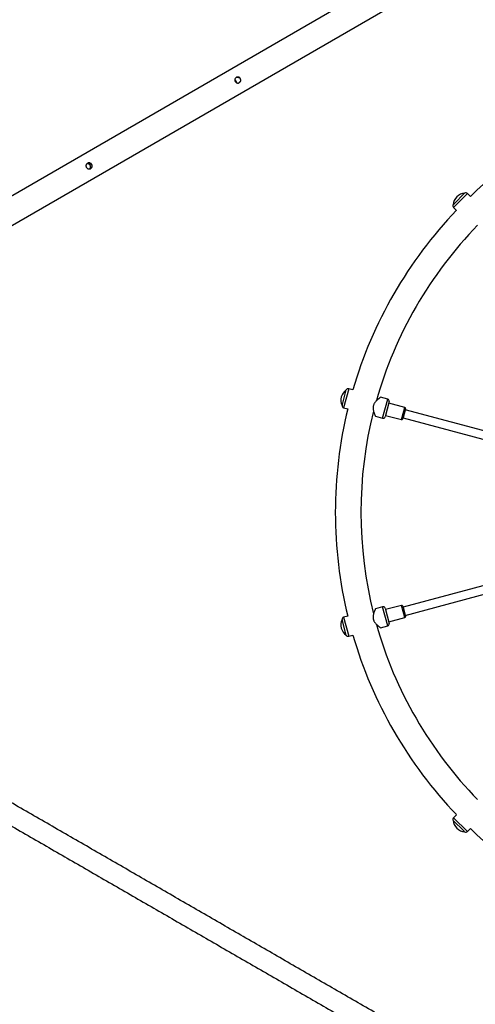
# Model space of a CAD drawing. Units: millimetres. Extents: x 0 to 14943, y 0 to 12987.
# Drawn here: x 6479 to 7337, y 5114 to 6970 of the extents above; entities that cross this region are included whole.
import ezdxf

# ---------------------------------------------------------------- set-up
doc = ezdxf.new("R2010")
doc.units = ezdxf.units.MM

msp = doc.modelspace()

# ---------------------------------------------------------------- linework, layer by layer
at = {"color": 7, "linetype": 'Continuous', "lineweight": 25, "ltscale": 50}
for p, q in [((7385, 7170.4), (5527.7, 6098.1)), ((5550.3, 6055.3), (7409.2, 7128.5)), ((7297.4, 6623.2), (7317.3, 6643.1)), ((7317.3, 6643.1), (7317.3, 6643.1)), ((7328.1, 6637), (7322.4, 6642.7)), ((7295.8, 6621.6), (7297.4, 6623.2)), ((7295.8, 6621.6), (7295.8, 6621.6)), ((7296.2, 6616.5), (7301.9, 6610.8)), ((7106.6, 6272.4), (7098.8, 6274.5)), ((7086.8, 6245.1), (7094.1, 6272.3)), ((7094.1, 6272.3), (7094.1, 6272.3)), ((7172.2, 6254.8), (7158.7, 6258.4)), ((7086.2, 6242.9), (7086.8, 6245.1)), ((7086.2, 6242.9), (7086.2, 6242.9)), ((7089.2, 6238.7), (7097, 6236.6)), ((7175.2, 6250.4), (7167.4, 6221.4)), ((7204.3, 6239.5), (7174.4, 6247.5)), ((7205.7, 6237), (7200.6, 6217.7)), ((7149.1, 6222.7), (7162.6, 6219)), ((7168.2, 6224.3), (7198.1, 6216.3)), ((7201.1, 6219.6), (7414.1, 6162.5)), ((7418.2, 6178), (7205.2, 6235.1)), ((7389.9, 5913.5), (7201.1, 5862.9)), ((7205.2, 5847.4), (7394.1, 5898)), ((7198.1, 5866.2), (7168.2, 5858.2)), ((7200.6, 5864.8), (7205.7, 5845.5)), ((7162.6, 5863.5), (7149.1, 5859.8)), ((7167.4, 5861.1), (7175.2, 5832.1)), ((7086.2, 5839.6), (7086.2, 5839.6)), ((7093.5, 5812.4), (7086.2, 5839.6)), ((7097, 5845.9), (7089.2, 5843.8)), ((7158.6, 5824.1), (7172.2, 5827.7)), ((7174.4, 5835), (7204.3, 5843.1)), ((7094.1, 5810.2), (7093.5, 5812.4)), ((7094.1, 5810.2), (7094.1, 5810.2)), ((7098.8, 5808), (7106.6, 5810.1)), ((7295.8, 5460.9), (7295.8, 5460.9)), ((7315.7, 5441), (7295.8, 5460.9)), ((7301.9, 5471.7), (7296.2, 5466)), ((7317.3, 5439.4), (7315.7, 5441)), ((7317.3, 5439.4), (7317.3, 5439.4)), ((7322.4, 5439.8), (7328.1, 5445.6))]:
    msp.add_line(p, q, dxfattribs=at)
at = {"color": 1, "linetype": 'Continuous', "lineweight": 25, "ltscale": 50}
for p, q in [((7322.4, 6642.7), (7296.2, 6616.5)), ((7098.8, 6274.5), (7089.2, 6238.7)), ((7162.6, 6219), (7172.2, 6254.8)), ((7198.1, 6216.3), (7204.3, 6239.5)), ((7204.3, 5843.1), (7198.1, 5866.2)), ((7172.2, 5827.7), (7162.6, 5863.5)), ((7089.2, 5843.8), (7098.8, 5808)), ((7296.2, 5466), (7322.4, 5439.8))]:
    msp.add_line(p, q, dxfattribs=at)
at = {"color": 7, "linetype": 'Continuous', "lineweight": 25, "ltscale": 2500}
for centre, radius, start, end in [((7897.6, 6041.3), 824.2, 124.2764, 133.7138), ((7319.4, 6619.5), 23.8, 134.9965, 174.7845), ((7319.4, 6619.5), 23.8, 95.2155, 134.9965), ((7319.6, 6639.8), 4, 45, 124.9213), ((7897.6, 6041.3), 824.2, 136.2862, 163.7138), ((7299.1, 6619.3), 4, 145.0787, 225), ((7897.6, 6041.3), 775.9, 135.7566, 164.227), ((7097.7, 6270.6), 4, 75, 154.9213), ((7107.8, 6252.9), 23.8, 164.9965, 204.7845), ((7107.8, 6252.9), 23.8, 125.2155, 164.9965), ((7171.2, 6250.9), 4, 352.1808, 75), ((7897.6, 6041.3), 824.1, 166.2862, 193.7138), ((7090.2, 6242.6), 4, 175.0787, 255), ((7203.8, 6237.5), 2, 345, 75), ((7897.6, 6041.3), 775.9, 165.7634, 194.2416), ((7163.7, 6222.9), 4, 255, 337.8192), ((7198.6, 6218.2), 2, 255, 345), ((7198.6, 5864.3), 2, 15, 105), ((7163.7, 5859.6), 4, 22.1808, 105), ((7107.8, 5829.6), 23.8, 155.2155, 194.9965), ((7090.2, 5839.9), 4, 105, 184.9213), ((7897.6, 6041.3), 775.9, 195.7715, 224.2323), ((7171.2, 5831.6), 4, 285, 7.8192), ((7203.8, 5845), 2, 285, 15), ((7107.8, 5829.6), 23.8, 194.9965, 234.7845), ((7097.7, 5811.9), 4, 205.0787, 285), ((7897.6, 6041.3), 824.2, 196.2862, 223.7138), ((7299.1, 5463.2), 4, 135, 214.9213), ((7319.4, 5463), 23.8, 185.2155, 224.9965), ((7319.4, 5463), 23.8, 224.9965, 264.7845), ((7319.6, 5442.7), 4, 235.0787, 315), ((7897.6, 6041.3), 824.2, 226.2862, 235.7236)]:
    msp.add_arc(centre, radius, start, end, dxfattribs=at)
at = {"color": 7, "linetype": 'Continuous', "lineweight": 25, "ltscale": 50}
for points, knots in [([(6895.1, 6855.5), (6895, 6854.9), (6894.7, 6853.6), (6893.4, 6852.1), (6891.8, 6851), (6890, 6850.6), (6888.2, 6850.8), (6886.4, 6851.6), (6885, 6852.9), (6884.1, 6854.7), (6883.8, 6856.5), (6884.1, 6858.4), (6884.9, 6860.1), (6886.4, 6861.3), (6888.1, 6862.1), (6890.1, 6862.2), (6892, 6861.7), (6893.6, 6860.5), (6894.7, 6859), (6895.3, 6857.2), (6895.2, 6856.1), (6895.1, 6855.5)], [0, 0, 0, 0, 0.053989, 0.108001, 0.161212, 0.213311, 0.265917, 0.319844, 0.373884, 0.426678, 0.478817, 0.531821, 0.585953, 0.639727, 0.692135, 0.744332, 0.797764, 0.851984, 0.905336, 0.957556, 1, 1, 1, 1]), ([(6887, 6851.4), (6887, 6851.9), (6887, 6853), (6886.3, 6854.6), (6885.2, 6856), (6884.3, 6856.5), (6883.9, 6856.7)], [0, 0, 0, 0, 0.21576, 0.508169, 0.794419, 1, 1, 1, 1]), ([(6886.5, 6851.6), (6886.5, 6852.1), (6886.4, 6853.2), (6885.5, 6854.8), (6884.6, 6855.9), (6884, 6856.2), (6883.9, 6856.2)], [0, 0, 0, 0, 0.264071, 0.6133, 0.957821, 1, 1, 1, 1]), ([(6886.1, 6861), (6886.5, 6861.2), (6887.5, 6861.8), (6889.2, 6861.9), (6891.1, 6861.5), (6892.9, 6860.5), (6894.1, 6859), (6894.7, 6857.3), (6894.7, 6856.1), (6894.7, 6855.6)], [0, 0, 0, 0, 0.1121475, 0.2607873, 0.413366, 0.5696375, 0.7237015, 0.8732809, 1, 1, 1, 1]), ([(6894.7, 6855.6), (6894.6, 6854.9), (6894.3, 6853.6), (6893.2, 6852.1), (6892.3, 6851.4), (6891.8, 6851.1)], [0, 0, 0, 0, 0.3555284, 0.7111973, 1, 1, 1, 1]), ([(6614.9, 6695), (6614.9, 6694.3), (6614.9, 6693), (6614, 6691.2), (6612.6, 6689.8), (6610.9, 6688.9), (6609, 6688.7), (6607.1, 6689.1), (6605.4, 6690.1), (6604.2, 6691.6), (6603.5, 6693.4), (6603.4, 6695.3), (6603.9, 6697.2), (6605.1, 6698.7), (6606.7, 6699.8), (6608.6, 6700.4), (6610.5, 6700.2), (6612.3, 6699.5), (6613.8, 6698.2), (6614.7, 6696.6), (6614.8, 6695.5), (6614.9, 6695)], [0, 0, 0, 0, 0.054066, 0.108122, 0.162138, 0.21483, 0.26691, 0.320012, 0.374195, 0.427855, 0.480244, 0.532548, 0.58604, 0.640259, 0.693539, 0.745657, 0.798209, 0.852091, 0.906165, 0.959017, 1, 1, 1, 1]), ([(6606.2, 6699.4), (6606.3, 6699.5), (6606.9, 6699.9), (6608.3, 6700.2), (6610.2, 6700.2), (6612, 6699.5), (6613.5, 6698.2), (6614.5, 6696.6), (6614.7, 6695.5), (6614.8, 6695)], [0, 0, 0, 0, 0.037088, 0.199103, 0.36246, 0.53109, 0.700896, 0.866058, 1, 1, 1, 1]), ([(6612, 6693.8), (6611.8, 6694.4), (6611.5, 6695.6), (6610.3, 6697.1), (6608.7, 6698.2), (6606.9, 6698.8), (6605.6, 6698.6), (6605, 6698.5)], [0, 0, 0, 0, 0.199938, 0.39993, 0.599489, 0.803505, 1, 1, 1, 1]), ([(6612.1, 6693.7), (6612, 6694.4), (6611.7, 6695.6), (6610.5, 6697.1), (6609, 6698.3), (6607.2, 6698.8), (6605.8, 6698.8), (6605.1, 6698.6), (6605.1, 6698.5)], [0, 0, 0, 0, 0.193753, 0.387583, 0.580563, 0.778616, 0.981301, 1, 1, 1, 1]), ([(6610.5, 6689), (6610.8, 6689.4), (6611.6, 6690.3), (6612.1, 6692), (6612, 6693.2), (6612, 6693.8)], [0, 0, 0, 0, 0.312939, 0.680486, 1, 1, 1, 1]), ([(6610.6, 6689), (6610.9, 6689.4), (6611.7, 6690.2), (6612.2, 6691.9), (6612.2, 6693.2), (6612.1, 6693.7)], [0, 0, 0, 0, 0.29505, 0.659219, 1, 1, 1, 1]), ([(6614.8, 6695), (6614.7, 6694.3), (6614.7, 6693), (6613.8, 6691.2), (6612.8, 6690), (6612, 6689.6), (6611.8, 6689.5)], [0, 0, 0, 0, 0.299832, 0.59958, 0.899386, 1, 1, 1, 1]), ([(7158.7, 6258.4), (7158.7, 6258.4), (7158.7, 6258.5), (7158.5, 6258.3), (7158, 6257.9), (7157.1, 6257.3), (7156, 6256.4), (7154.6, 6255.2), (7152.8, 6253.7), (7150.9, 6251.9), (7149, 6249.9), (7147.4, 6247.8), (7146.2, 6245.7), (7145.6, 6244.1), (7145.3, 6243.2), (7145.2, 6242.9)], [0, 0, 0, 0, 0.0033727, 0.0909016, 0.1701985, 0.251488, 0.337389, 0.4250534, 0.5279028, 0.6328786, 0.7311536, 0.8317407, 0.9005182, 0.9711114, 1, 1, 1, 1]), ([(7145.2, 6242.9), (7145, 6242.2), (7144.7, 6240.8), (7144.6, 6238.5), (7144.8, 6235.9), (7145.4, 6233.1), (7146.2, 6230.2), (7147.1, 6227.6), (7147.9, 6225.6), (7148.5, 6224.2), (7148.9, 6223.2), (7149.1, 6222.7), (7149.1, 6222.7), (7149.1, 6222.7)], [0, 0, 0, 0, 0.068389, 0.138968, 0.23067, 0.324913, 0.447271, 0.573161, 0.672079, 0.773592, 0.856795, 0.942311, 1, 1, 1, 1]), ([(7334.7, 4991), (7330.5, 4993.5), (7313.2, 5003.5), (7282.8, 5021), (7243.7, 5043.6), (7204.6, 5066.2), (7165.4, 5088.8), (7126.2, 5111.4), (7086.9, 5134.1), (7047.6, 5156.8), (7008.3, 5179.5), (6969, 5202.2), (6929.6, 5224.9), (6890.2, 5247.6), (6850.8, 5270.4), (6811.4, 5293.1), (6772, 5315.9), (6732.5, 5338.7), (6693.1, 5361.4), (6653.6, 5384.2), (6614.1, 5407), (6574.6, 5429.8), (6535.1, 5452.6), (6495.6, 5475.4), (6456.1, 5498.2), (6416.6, 5521), (6377.2, 5543.8), (6337.7, 5566.6), (6298.2, 5589.4), (6258.7, 5612.2), (6219.3, 5635), (6179.8, 5657.8), (6140.4, 5680.5), (6101, 5703.3), (6061.6, 5726), (6022.2, 5748.8), (5982.8, 5771.5), (5943.5, 5794.2), (5904.2, 5816.9), (5864.9, 5839.6), (5825.7, 5862.3), (5786.4, 5884.9), (5747.3, 5907.5), (5708.1, 5930.2), (5669, 5952.7), (5629.9, 5975.3), (5603.2, 5990.7), (5589.5, 5998.7), (5588.8, 5999.1)], [0, 0, 0, 0, 0.007386, 0.029918, 0.05245, 0.074982, 0.097513, 0.120045, 0.142577, 0.165109, 0.187641, 0.210172, 0.232704, 0.255236, 0.277768, 0.3003, 0.322831, 0.345363, 0.367895, 0.390427, 0.412958, 0.43549, 0.458022, 0.480554, 0.503086, 0.525617, 0.548149, 0.570681, 0.593213, 0.615745, 0.638276, 0.660808, 0.68334, 0.705872, 0.728404, 0.750935, 0.773467, 0.795999, 0.818531, 0.841063, 0.863594, 0.886126, 0.908658, 0.93119, 0.953721, 0.976253, 0.998785, 1, 1, 1, 1]), ([(5528.9, 5989.8), (5531.2, 5988.5), (5546.4, 5979.7), (5574.6, 5963.4), (5613.7, 5940.8), (5652.7, 5918.3), (5691.8, 5895.7), (5731, 5873.1), (5770.2, 5850.4), (5809.4, 5827.8), (5848.7, 5805.1), (5887.9, 5782.4), (5927.2, 5759.7), (5966.6, 5737), (6005.9, 5714.3), (6045.3, 5691.6), (6084.7, 5668.8), (6124.1, 5646), (6163.6, 5623.3), (6203, 5600.5), (6242.5, 5577.7), (6281.9, 5554.9), (6321.4, 5532.1), (6360.9, 5509.3), (6400.4, 5486.5), (6439.9, 5463.7), (6479.4, 5440.9), (6518.9, 5418.1), (6558.4, 5395.3), (6597.9, 5372.5), (6637.3, 5349.7), (6676.8, 5326.9), (6716.3, 5304.2), (6755.7, 5281.4), (6795.2, 5258.6), (6834.6, 5235.9), (6874, 5213.1), (6913.4, 5190.4), (6952.7, 5167.7), (6992, 5145), (7031.4, 5122.3), (7070.6, 5099.6), (7109.9, 5076.9), (7149.1, 5054.3), (7188.3, 5031.7), (7227.5, 5009.1), (7265.4, 4987.2), (7290.4, 4972.8), (7302.2, 4965.9)], [0, 0, 0, 0, 0.003823, 0.026003, 0.048183, 0.070364, 0.092544, 0.114724, 0.136904, 0.159085, 0.181265, 0.203445, 0.225625, 0.247806, 0.269986, 0.292166, 0.314347, 0.336527, 0.358707, 0.380887, 0.403068, 0.425248, 0.447428, 0.469609, 0.491789, 0.513969, 0.536149, 0.55833, 0.58051, 0.60269, 0.624871, 0.647051, 0.669231, 0.691411, 0.713592, 0.735772, 0.757952, 0.780133, 0.802313, 0.824493, 0.846673, 0.868854, 0.891034, 0.913214, 0.935394, 0.957575, 0.979755, 1, 1, 1, 1]), ([(7149.1, 5859.8), (7149.1, 5859.8), (7149.1, 5859.9), (7149, 5859.6), (7148.8, 5859), (7148.4, 5858.1), (7147.8, 5856.7), (7147.2, 5855), (7146.4, 5852.8), (7145.6, 5850.3), (7145, 5847.6), (7144.7, 5845), (7144.7, 5842.6), (7144.9, 5840.9), (7145.1, 5839.9), (7145.2, 5839.6)], [0, 0, 0, 0, 0.003378, 0.090907, 0.170203, 0.251492, 0.337393, 0.425057, 0.527905, 0.632881, 0.731155, 0.831742, 0.900519, 0.971112, 1, 1, 1, 1]), ([(7145.2, 5839.6), (7145.4, 5839), (7145.8, 5837.6), (7146.9, 5835.5), (7148.3, 5833.5), (7150.3, 5831.3), (7152.4, 5829.2), (7154.5, 5827.4), (7156.2, 5826), (7157.4, 5825.1), (7158.2, 5824.4), (7158.6, 5824.1), (7158.6, 5824.1), (7158.6, 5824.1)], [0, 0, 0, 0, 0.06839, 0.13897, 0.230673, 0.324917, 0.447277, 0.573168, 0.672087, 0.773602, 0.856805, 0.942323, 1, 1, 1, 1])]:
    msp.add_open_spline(points, degree=3, knots=knots, dxfattribs=at)

doc.saveas('drawing.dxf')
